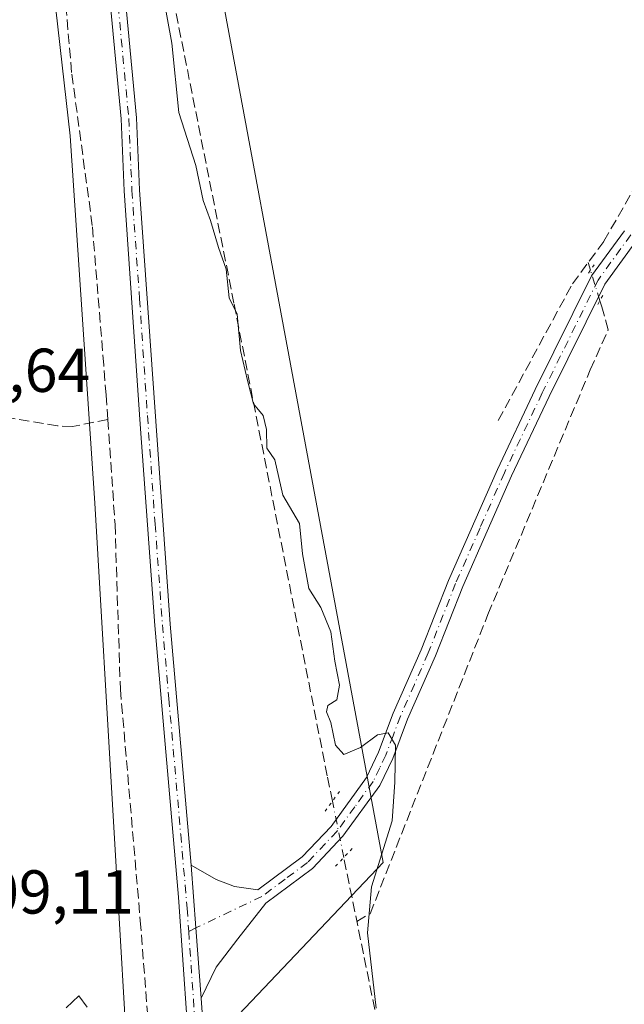
# Model space of a CAD drawing. Units: metres. Extents: x 632202 to 634041, y 4683414 to 4685762.
# Drawn here: x 632747 to 632844, y 4684510 to 4684669 of the extents above; entities that cross this region are included whole.
import ezdxf

# ---------------------------------------------------------------- set-up
doc = ezdxf.new("R2010")
doc.units = ezdxf.units.M
doc.header["$MEASUREMENT"] = 0
for name, pattern in [('DGN Style 3', [2.307223458686699, 1.648016756204785, -0.6592067024819142]), ('DGN Style 4', [2.6384748266838614, 1.318413404963828, -0.6592067024819142, 0.001648016756204785, -0.6592067024819142]), ('DGN Style 5', [1.1536117293433497, 0.4944050268614355, -0.6592067024819142])]:
    doc.linetypes.add(name, pattern=pattern)
for name, color, linetype, lineweight in [('Corriente artificial lineal', 4, 'DGN Style 3', 13), ('Corriente artificial lineal oculto', 135, 'DGN Style 4', 13), ('Curva de nivel normal', 30, 'Continuous', 0), ('Espacio natural protegido', 121, 'Continuous', 13), ('Espacio natural protegido CxS', 121, 'Continuous', 0), ('Pastizal CxS', 92, 'Continuous', 0), ('Pista no pavimentada Cxs', 111, 'Continuous', 0), ('Pista no pavimentada eje', 91, 'DGN Style 4', 0), ('Puente lineal', 2, 'DGN Style 5', 0), ('Rótulo de punto de cota en terreno', 7, 'Continuous', 0)]:
    doc.layers.add(name, color=color, linetype=linetype, lineweight=lineweight)
doc.styles.add('Style-Arial', font='txt')

# ---------------------------------------------------------------- blocks, each defined once
blk = doc.blocks.new('*U12')
at = {"layer": 'Pastizal CxS', "color": 92, "linetype": 'Continuous', "lineweight": 0}
blk.add_polyline3d([(632783.5488999998, 4684374.1143, 407.5071000000025), (632774.8443999998, 4684500.613700001, 407.2642999999953), (632805.2827000003, 4684532.715299999, 405.3698000000004), (632765.8277000004, 4684745.2905, 402.8831000000064), (632755.8901000004, 4684777.9257, 403.614499999996), (632755.9420999996, 4684792.628500001, 402.7991000000038), (632764.0740999999, 4684832.954700001, 401.6385000000009)], dxfattribs=at)

msp = doc.modelspace()

# ---------------------------------------------------------------- linework, layer by layer
at = {"layer": 'Corriente artificial lineal', "color": 4, "linetype": 'DGN Style 3', "lineweight": 13, "extrusion": (0.01708980143073717, -0.05548132550610323, 0.9983134583922747), "elevation": -248692.8884459901, "flags": 128}
msp.add_lwpolyline([(1983852.733348665, 4283539.369955176), (1983852.733348665, 4283540.642913256)], dxfattribs=at)
at = {"layer": 'Corriente artificial lineal', "color": 4, "linetype": 'DGN Style 3', "lineweight": 13}
for points in [[(632797.0831000004, 4684542.599300001, 406.2566999999981), (632796.2512999997, 4684546.688899999, 406.4006999999983), (632781.1699999999, 4684623.1536, 405.7081000000035), (632770.0575000001, 4684678.980799999, 405.5648999999976), (632766.0887000002, 4684700.676700001, 405.8087999999989), (632760.7970000004, 4684732.1622, 404.9072000000015), (632756.2762000002, 4684758.2663, 403.3772000000026)], [(632760.7701000003, 4684604.350099999, 407.6157999999996), (632760.5000999998, 4684608.3101, 407.6986999999936), (632760.1401000004, 4684613.1601, 407.7277999999933), (632758.2801000001, 4684635.720100001, 407.4315000000061), (632754.9301000005, 4684660.5001, 407.4198000000033), (632752.7901, 4684685.790100001, 407.3034999999945), (632752.6801000005, 4684692.2301, 406.9541999999929), (632752.0701000001, 4684697.7301, 407.0728999999992), (632750.2500999998, 4684707.5601, 406.7774000000064), (632746.2341999998, 4684718.896199999, 407.0703999999969), (632743.5130000003, 4684727.801899999, 406.9872000000032), (632739.9672999998, 4684735.965399999, 407.1223999999929), (632734.3137999997, 4684748.421499999, 406.6374999999971)], [(632823.9001000002, 4684604.1801, 402.6830000000046), (632835.8701, 4684626.270099999, 402.4731000000029), (632840.9685000004, 4684633.174100001, 401.7406000000047), (632846.6525999998, 4684643.080600001, 401.085500000001), (632846.8550000006, 4684643.466399999, 401.0819999999949)], [(632801.0376000004, 4684523.1558, 405.8282000000036), (632803.1847000001, 4684524.406400001, 405.257700000002), (632822.2346999999, 4684572.825300001, 403.8908999999985), (632838.7712000003, 4684612.3806, 402.0853000000061), (632841.6815999999, 4684618.8629, 401.7446000000054), (632840.6233000001, 4684622.567100001, 401.8856999999989), (632840.3151000004, 4684623.567500001, 401.9069000000018)], [(632760.7701000003, 4684604.350099999, 407.6157999999996), (632755.0701000001, 4684603.200099999, 407.8077000000048), (632752.6501000002, 4684603.3101, 407.883600000001), (632745.0201000003, 4684604.610099999, 408.3598999999958), (632742.4901000002, 4684604.6801, 408.5326000000059), (632734.7801000001, 4684604.130100001, 408.7982000000048), (632718.0599999997, 4684603.702099999, 406.1848999999929)], [(632760.7701000003, 4684604.350099999, 407.6157999999996), (632761.9501, 4684587.4101, 407.6229000000022), (632762.8201000001, 4684560.700099999, 407.5614999999962), (632766.0301000001, 4684523.300100001, 408.1119999999937), (632772.3601000002, 4684442.880100001, 406.9850000000006), (632772.9050000003, 4684434.8014, 407.1490999999951)], [(632782.3742000004, 4684435.373500001, 407.5096999999951), (632789.9012000002, 4684435.828199999, 406.6481000000058), (632808.9512999998, 4684438.474099999, 405.6828999999998), (632812.3909, 4684438.738700001, 405.6606999999931), (632814.2429999998, 4684440.061600001, 405.6057000000001), (632815.8305000003, 4684441.913699999, 405.5388999999996), (632816.0949999997, 4684446.147, 405.4440999999933), (632805.7763, 4684499.8575, 405.531799999997), (632798.9323000005, 4684533.507099999, 406.1661000000022)]]:
    msp.add_polyline3d(points, dxfattribs=at)
at = {"layer": 'Corriente artificial lineal oculto', "color": 135, "linetype": 'DGN Style 4', "lineweight": 13, "extrusion": (0.0109608702676174, -0.03558375184578207, 0.9993065875533667), "elevation": -159358.3737101399, "flags": 128}
msp.add_lwpolyline([(1983861.384002679, 4287783.100031168), (1983861.384002679, 4287788.272772573)], dxfattribs=at)
at = {"layer": 'Corriente artificial lineal oculto', "color": 135, "linetype": 'DGN Style 4', "lineweight": 13, "extrusion": (0.001946034650039594, -0.009568319406849934, 0.9999523289701712), "elevation": -43185.51748161612, "flags": 128}
msp.add_lwpolyline([(632796.9435187962, 4684334.731014282), (632795.0941459792, 4684343.823630519)], dxfattribs=at)
at = {"layer": 'Curva de nivel normal', "color": 30, "linetype": 'Continuous', "lineweight": 0, "flags": 128}
for points, elevation in [([(632804.1699999999, 4684509.110099999), (632802.7400000002, 4684521.3301), (632803.4000000004, 4684528.780099999), (632806.7699999996, 4684539.4301), (632807.1900000004, 4684545.710100001), (632807.2999999998, 4684551.6801), (632806.0999999996, 4684553.6601), (632804.4000000004, 4684553.3201), (632801.6399999997, 4684551.300100001), (632798.9299999997, 4684550.1501), (632797.5700000003, 4684551.670100001), (632796.8200000003, 4684555.3201), (632796.1299999999, 4684557.0801), (632796.3600000005, 4684558.0601), (632797.7800000003, 4684559.0101), (632798.2199999997, 4684561.370100001), (632797.4800000006, 4684565.270099999), (632796.8200000003, 4684570.0001), (632795.2100000001, 4684573.9301), (632793.2999999998, 4684577.030099999), (632792.25, 4684582.640100001), (632791.79, 4684587.520099999), (632789.0599999997, 4684592.120100001), (632787.7999999998, 4684597.840100001), (632786.4800000006, 4684599.710100001), (632786.4600000001, 4684602.7501), (632785.9100000003, 4684604.9801), (632784.3200000003, 4684606.860099999), (632783.3799999999, 4684610.6501), (632782.2199999997, 4684615.530099999), (632781.6799999997, 4684621.4001), (632780.3799999999, 4684624.020099999), (632779.9400000004, 4684628.6601), (632778.6799999997, 4684632.170100001), (632777.3799999999, 4684636.520099999), (632776.2100000001, 4684639.7601), (632775.04, 4684645.420100001), (632772.2599999999, 4684653.9801), (632771.1299999999, 4684665.2401), (632769.8300000001, 4684672.3201)], 405), ([(632757.4699999997, 4684509.290100001), (632756.0800000001, 4684511.1501), (632754.0300000003, 4684509.190099999)], 410)]:
    msp.add_lwpolyline(points, dxfattribs=dict(at, elevation=elevation))
at = {"layer": 'Espacio natural protegido', "color": 121, "linetype": 'Continuous', "lineweight": 13, "flags": 128}
msp.add_lwpolyline([(632700.9979999999, 4684796.194000003), (632704.1940000011, 4684792.127), (632710.5410000006, 4684787.683000002), (632715.1249999999, 4684781.426000002), (632721.0480000017, 4684772.020999998), (632733.6680000015, 4684746.870999997), (632744.4220000001, 4684719.901000002), (632748.1040000012, 4684708.412999999), (632754.709, 4684650.208000001), (632758.6700000018, 4684590.801999999), (632767.5640000007, 4684439.087), (632775.7489999998, 4684378.375000001)], dxfattribs=at)
at = {"layer": 'Espacio natural protegido CxS', "color": 121, "linetype": 'Continuous', "lineweight": 0, "flags": 128}
msp.add_lwpolyline([(632700.9979999993, 4684796.194000001), (632704.1940000005, 4684792.126999999), (632710.5409999999, 4684787.683000001), (632715.1249999994, 4684781.426000001), (632721.0480000012, 4684772.020999999), (632733.6679999988, 4684746.870999998), (632744.4219999996, 4684719.901000001), (632748.1040000007, 4684708.413000001), (632754.7089999994, 4684650.208000001), (632758.669999999, 4684590.801999998), (632767.5640000001, 4684439.086999999), (632775.7489999993, 4684378.375)], dxfattribs=at)
at = {"layer": 'Pastizal CxS', "color": 92, "linetype": 'Continuous', "lineweight": 0}
for points in [[(632726.5800999999, 4684356.0801, 407.1334999999963), (632722.3201000001, 4684484.460100001, 406.006899999993), (632721.5900999998, 4684515.130100001, 406.7880000000005), (632720.0100999996, 4684551.9301, 407.508799999996), (632719.1300999997, 4684566.130100001, 407.3246000000072), (632718.2500999998, 4684599.130100001, 406.5111000000034), (632716.7100999998, 4684636.610099999, 406.8374999999942), (632716.3800999997, 4684652.970100001, 407.5589000000036), (632715.1501000002, 4684681.6601, 406.9900000000052), (632713.3800999997, 4684739.380100001, 406.1775000000052), (632712.1616000002, 4684777.627699999, 407.7834000000003), (632755.8901000004, 4684777.9257, 403.614499999996), (632765.8277000004, 4684745.2905, 402.8831000000064), (632805.2827000003, 4684532.715299999, 405.3698000000004), (632774.8443999998, 4684500.613700001, 407.2642999999953), (632783.5488999998, 4684374.1143, 407.5071000000025)], [(632755.8901000004, 4684777.9257, 403.614499999996), (632765.8277000004, 4684745.2905, 402.8831000000064), (632805.2827000003, 4684532.715299999, 405.3698000000004), (632774.8443999998, 4684500.613700001, 407.2642999999953), (632783.5488999998, 4684374.1143, 407.5071000000025), (632787.6716999998, 4684360.875499999, 407.4311000000016), (632794.8645000001, 4684352.155300001, 407.4311000000016), (632813.2885999996, 4684343.822100001, 406.9110999999975), (632890.1149000004, 4684319.547499999, 407.543399999995), (632892.5536000002, 4684318.776900001, 407.5032999999967)], [(632755.8901000004, 4684777.9257, 403.614499999996), (632765.8277000004, 4684745.2905, 402.8831000000064), (632805.2827000003, 4684532.715299999, 405.3698000000004), (632774.8443999998, 4684500.613700001, 407.2642999999953), (632783.5488999998, 4684374.1143, 407.5071000000025), (632787.6716999998, 4684360.875499999, 407.4311000000016), (632794.8645000001, 4684352.155300001, 407.4311000000016), (632813.2885999996, 4684343.822100001, 406.9110999999975), (632890.1149000004, 4684319.547499999, 407.543399999995), (632892.5536000002, 4684318.776900001, 407.5032999999967)]]:
    msp.add_polyline3d(points, dxfattribs=at)
at = {"layer": 'Pista no pavimentada Cxs', "color": 111, "linetype": 'Continuous', "lineweight": 0, "extrusion": (0.9206270783215368, 0.06603101260132826, 0.3848190328401059), "elevation": 892030.38566803, "flags": 128}
msp.add_lwpolyline([(4627260.373595097, -371468.6271369906), (4627250.227791393, -371468.8380813876), (4627238.813284885, -371468.8547662551)], dxfattribs=at)
msp.add_lwpolyline([(4627260.373595097, -371468.6271369906), (4627250.227791393, -371468.8380813876), (4627238.813284885, -371468.8547662551)], dxfattribs=at)
at = {"layer": 'Pista no pavimentada Cxs', "color": 111, "linetype": 'Continuous', "lineweight": 0}
for points in [[(632714.6901000004, 4684796.620100001, 407.3965000000026), (632721.9001000002, 4684788.200099999, 407.4367999999959), (632723.4572999999, 4684786.1373, 407.4992000000057), (632724.6723999997, 4684784.527799999, 407.6012999999948), (632726.4901000002, 4684782.120100001, 407.7596999999951), (632732.4401000004, 4684772.600099999, 407.5825000000041), (632739.3300999999, 4684760.4801, 407.3656999999948), (632748.6101000002, 4684740.6601, 407.0187000000006), (632752.5500999996, 4684730.4101, 407.2112999999954), (632755.9901000002, 4684718.620100001, 407.1447999999946), (632760.1901000004, 4684700.790100001, 406.9217000000062), (632761.9600999998, 4684689.9101, 407.1867999999959), (632765.4301000005, 4684653.140100001, 407.2575999999972), (632765.9301000005, 4684641.4801, 407.5014999999985), (632770.8701, 4684571.2501, 407.7902999999933), (632774.2336999997, 4684532.2411, 407.6830999999947), (632775.0405000001, 4684522.1271, 407.488400000002), (632775.8635, 4684510.7423, 407.4729999999981), (632777.5201000003, 4684486.7401, 407.4018000000069), (632779.3601000002, 4684464.600099999, 407.5945000000065), (632782.5100999996, 4684417.840100001, 407.4934000000067)], [(632780.0100999996, 4684417.6601, 407.4043999999994), (632776.8601000002, 4684464.4001, 407.597299999994), (632775.0201000003, 4684486.550100001, 407.4756999999955), (632772.2200999996, 4684527.110099999, 407.6208000000042), (632768.3701, 4684571.050100001, 407.8301999999967), (632765.9901000002, 4684603.610099999, 407.6021999999939), (632763.4301000005, 4684641.340100001, 407.3392000000022), (632762.9301000005, 4684652.960100001, 407.2425999999978), (632759.4801000003, 4684689.5701, 407.0014999999985), (632757.7401000002, 4684700.3301, 406.9631999999983), (632756.1401000004, 4684707.850099999, 406.9459000000061), (632753.5701000001, 4684717.970100001, 406.9992000000057), (632750.1801000005, 4684729.610099999, 406.8776999999973), (632746.3101000005, 4684739.6801, 406.9002000000037), (632737.1101000002, 4684759.3301, 407.2323999999935), (632730.2901, 4684771.3201, 407.4818999999989), (632724.4301000005, 4684780.700099999, 407.7035999999935), (632722.8416999998, 4684782.8025, 407.6463999999978), (632721.6310999999, 4684784.405099999, 407.5939999999973), (632719.9501, 4684786.630100001, 407.5022000000026), (632712.8201000001, 4684794.960100001, 407.2488000000012)], [(632724.6722999997, 4684784.5277, 407.6012999999948), (632726.4901000002, 4684782.120100001, 407.7596999999951), (632732.4401000004, 4684772.600099999, 407.5825000000041), (632739.3300999999, 4684760.4801, 407.3656999999948), (632748.6101000002, 4684740.6601, 407.0187000000006), (632752.5500999996, 4684730.4101, 407.2112999999954), (632755.9901000002, 4684718.620100001, 407.1447999999946), (632760.1901000004, 4684700.790100001, 406.9217000000062), (632761.9600999998, 4684689.9101, 407.1867999999959), (632765.4301000005, 4684653.140100001, 407.2575999999972), (632765.9301000005, 4684641.4801, 407.5014999999985), (632770.8701, 4684571.2501, 407.7902999999933), (632774.2336999997, 4684532.2411, 407.6830999999947)], [(632780.0100999996, 4684417.6601, 407.4043999999994), (632776.8601000002, 4684464.4001, 407.597299999994), (632775.0201000003, 4684486.550100001, 407.4756999999955), (632772.2200999996, 4684527.110099999, 407.6208000000042), (632768.3701, 4684571.050100001, 407.8301999999967), (632765.9901000002, 4684603.610099999, 407.6021999999939), (632763.4301000005, 4684641.340100001, 407.3392000000022), (632762.9301000005, 4684652.960100001, 407.2425999999978), (632759.4801000003, 4684689.5701, 407.0014999999985), (632757.7401000002, 4684700.3301, 406.9631999999983), (632756.1401000004, 4684707.850099999, 406.9459000000061), (632753.5701000001, 4684717.970100001, 406.9992000000057), (632750.1801000005, 4684729.610099999, 406.8776999999973), (632746.3101000005, 4684739.6801, 406.9002000000037), (632737.1101000002, 4684759.3301, 407.2323999999935), (632730.2901, 4684771.3201, 407.4818999999989), (632724.4301000005, 4684780.700099999, 407.7035999999935), (632722.8416999998, 4684782.8025, 407.6463999999978)], [(632846.3800999997, 4684633.5101, 401.6438999999955), (632841.1001000004, 4684626.2601, 402.323000000004), (632832.1300999997, 4684608.090100001, 403.4489000000031), (632826.0201000003, 4684595.220100001, 404.1738000000041), (632818.1501000002, 4684577.340100001, 404.9725999999937), (632813.7301000003, 4684566.110099999, 405.2629000000015), (632809.2401000002, 4684555.890100001, 405.5231000000058), (632806.8601000002, 4684549.540100001, 406.7296000000061), (632804.7500999998, 4684545.170100001, 407.0213999999978), (632798.8000999996, 4684536.940099999, 407.0381999999955), (632793.8800999997, 4684531.7301, 407.1184000000067), (632786.3300999999, 4684526.120100001, 407.2909999999974), (632781.8198999995, 4684520.3387, 407.2614000000031), (632778.3274999997, 4684515.7349, 407.3972000000067), (632775.8635, 4684510.7423, 407.4729999999981), (632775.0405000001, 4684522.1271, 407.488400000002), (632774.2336999997, 4684532.2411, 407.6830999999947), (632778.3274999997, 4684529.9431, 407.6714000000065), (632781.2642999999, 4684528.831900001, 407.5697999999975), (632785.0301000001, 4684528.270099999, 407.3549999999959), (632792.2100999998, 4684533.610099999, 407.2942999999942), (632796.8701, 4684538.540100001, 407.1910999999964), (632802.6001000004, 4684546.450099999, 406.3377000000037), (632804.5601000005, 4684550.520099999, 406.1647999999986), (632806.9200999998, 4684556.840100001, 405.4392999999982), (632811.4301000005, 4684567.0701, 405.312699999995), (632815.8501000004, 4684578.300100001, 405.3968000000023), (632823.7500999998, 4684596.2601, 404.3693000000058), (632829.8800999997, 4684609.1801, 403.4563000000053), (632838.9501, 4684627.5601, 402.493100000007), (632844.2801000001, 4684634.880100001, 401.8496000000014)], [(632774.2336999997, 4684532.2411, 407.6830999999947), (632778.3274999997, 4684529.9431, 407.6714000000065), (632781.2642999999, 4684528.831900001, 407.5697999999975), (632785.0301000001, 4684528.270099999, 407.3549999999959), (632792.2100999998, 4684533.610099999, 407.2942999999942), (632796.8701, 4684538.540100001, 407.1910999999964), (632802.6001000004, 4684546.450099999, 406.3377000000037), (632804.5601000005, 4684550.520099999, 406.1647999999986), (632806.9200999998, 4684556.840100001, 405.4392999999982), (632811.4301000005, 4684567.0701, 405.312699999995), (632815.8501000004, 4684578.300100001, 405.3968000000023), (632823.7500999998, 4684596.2601, 404.3693000000058), (632829.8800999997, 4684609.1801, 403.4563000000053), (632838.9501, 4684627.5601, 402.493100000007), (632844.2801000001, 4684634.880100001, 401.8496000000014)], [(632846.3800999997, 4684633.5101, 401.6438999999955), (632841.1001000004, 4684626.2601, 402.323000000004), (632832.1300999997, 4684608.090100001, 403.4489000000031), (632826.0201000003, 4684595.220100001, 404.1738000000041), (632818.1501000002, 4684577.340100001, 404.9725999999937), (632813.7301000003, 4684566.110099999, 405.2629000000015), (632809.2401000002, 4684555.890100001, 405.5231000000058), (632806.8601000002, 4684549.540100001, 406.7296000000061), (632804.7500999998, 4684545.170100001, 407.0213999999978), (632798.8000999996, 4684536.940099999, 407.0381999999955), (632793.8800999997, 4684531.7301, 407.1184000000067), (632786.3300999999, 4684526.120100001, 407.2909999999974), (632781.8198999995, 4684520.3387, 407.2614000000031), (632778.3274999997, 4684515.7349, 407.3972000000067), (632775.8635, 4684510.7423, 407.4729999999981)], [(632775.8635, 4684510.7423, 407.4729999999981), (632777.5201000003, 4684486.7401, 407.4018000000069), (632779.3601000002, 4684464.600099999, 407.5945000000065), (632782.5100999996, 4684417.840100001, 407.4934000000067)]]:
    msp.add_polyline3d(points, dxfattribs=at)
at = {"layer": 'Pista no pavimentada eje', "color": 91, "linetype": 'DGN Style 4', "lineweight": 0}
for points in [[(632723.1651, 4684784.450099999, 407.5769), (632725.4600999998, 4684781.4101, 407.7231999999931), (632731.3651000002, 4684771.960100001, 407.5359000000026), (632738.2200999996, 4684759.905099999, 407.315499999997), (632747.4600999998, 4684740.170100001, 407.0253999999986), (632751.3651000002, 4684730.0101, 407.0486999999994), (632753.0850999998, 4684724.1151, 406.9866999999941), (632754.7801000001, 4684718.295100001, 407.0739999999932), (632756.0651000004, 4684713.235099999, 406.9250000000029), (632758.1651, 4684704.3201, 406.9608000000007), (632758.9650999998, 4684700.5601, 406.9459999999963), (632759.8501000004, 4684695.120100001, 406.9807000000001), (632760.7200999996, 4684689.7401, 407.0957999999956), (632762.4550999999, 4684671.3551, 407.1901999999973), (632764.1801000005, 4684653.050100001, 407.2501000000047), (632764.6801000005, 4684641.4101, 407.4198999999935), (632765.9151, 4684623.852499999, 407.6116000000038), (632767.1951000001, 4684604.987500001, 407.5244999999995), (632768.4301000005, 4684587.4301, 407.6554000000033), (632769.6201, 4684571.1501, 407.809500000003), (632770.6501000002, 4684559.2051, 407.7678000000014), (632772.5751, 4684537.235099999, 407.6057000000001), (632773.6051000003, 4684525.290100001, 407.5488999999943), (632773.8629000002, 4684521.5485, 407.5363999999972)], [(632845.3300999999, 4684634.1951, 401.7482000000018), (632840.0251000002, 4684626.9101, 402.391300000003), (632831.0050999997, 4684608.6351, 403.4287999999942), (632824.8850999996, 4684595.7401, 404.2642999999953), (632820.9501, 4684586.800100001, 404.7188000000024), (632817.0000999998, 4684577.8201, 405.1385000000009), (632812.5800999999, 4684566.590100001, 405.3516999999993), (632810.3350999998, 4684561.4801, 405.2627999999968), (632808.0800999999, 4684556.3651, 405.468399999998), (632806.9001000002, 4684553.2051, 405.5782000000036), (632805.7100999998, 4684550.030099999, 406.4113999999972), (632804.7301000003, 4684547.995100001, 406.7948000000033), (632803.6750999996, 4684545.8101, 406.6687999999995), (632800.7001, 4684541.6951, 406.6695000000037), (632797.8350999998, 4684537.7401, 407.0283000000054), (632793.0450999998, 4684532.670100001, 407.0632999999943), (632789.4550999999, 4684530.0001, 407.3080000000046), (632785.6801000005, 4684527.1951, 407.2595000000001), (632780.6601, 4684524.795100001, 407.3141000000033), (632775.0405000001, 4684522.1271, 407.488400000002), (632773.8629000002, 4684521.5485, 407.5363999999972)], [(632773.8629000002, 4684521.5485, 407.5363999999972), (632776.2701000003, 4684486.645099999, 407.4358999999968), (632778.1101000002, 4684464.5001, 407.5210999999982), (632781.2600999996, 4684417.7501, 407.4480999999942)]]:
    msp.add_polyline3d(points, dxfattribs=at)
at = {"layer": 'Puente lineal', "color": 2, "linetype": 'DGN Style 5', "lineweight": 0, "extrusion": (0.01261022579470441, 0.01801444608511704, 0.9997582017356264), "elevation": 92773.6939371476, "flags": 128}
msp.add_lwpolyline([(2168034.074514872, -4199673.762175568), (2168034.074514872, -4199671.824887222)], dxfattribs=at)
at = {"layer": 'Puente lineal', "color": 2, "linetype": 'DGN Style 5', "lineweight": 0, "extrusion": (0.01563469809391538, 0.02850905330345289, 0.9994712552621277), "elevation": 143850.6898811403, "flags": 128}
msp.add_lwpolyline([(1697720.954893642, -4409449.398757675), (1697720.954893642, -4409447.15362377)], dxfattribs=at)
at = {"layer": 'Puente lineal', "color": 2, "linetype": 'DGN Style 5', "lineweight": 0, "extrusion": (0.1008450228393218, 0.1392130601863825, 0.9851142092377306), "elevation": 716365.035286565, "flags": 128}
msp.add_lwpolyline([(2235699.156290216, -4102904.512397036), (2235699.156290215, -4102908.572870892)], dxfattribs=at)
at = {"layer": 'Puente lineal', "color": 2, "linetype": 'DGN Style 5', "lineweight": 0, "extrusion": (0.003295565095381565, 0.003489845397838159, 0.999988480048546), "elevation": 18840.84118463822, "flags": 128}
msp.add_lwpolyline([(632795.527445348, 4684497.735961875), (632792.7810969866, 4684494.827744165)], dxfattribs=at)

# ---------------------------------------------------------------- block references
at = {"layer": 'Pastizal CxS', "color": 92, "linetype": 'Continuous', "lineweight": 0}
msp.add_blockref('*U12', (0, 0), dxfattribs=at)

# ---------------------------------------------------------------- texts
at = {"layer": 'Rótulo de punto de cota en terreno', "color": 7, "linetype": 'Continuous', "lineweight": 0, "style": 'Style-Arial'}
for s, p in [('408,64', (632728.7977999998, 4684608.807800001)), ('409,11', (632735.8178000003, 4684524.427800001))]:
    msp.add_text(s, height=7.000000000000002, dxfattribs=at).set_placement(p)

doc.saveas('drawing.dxf')
